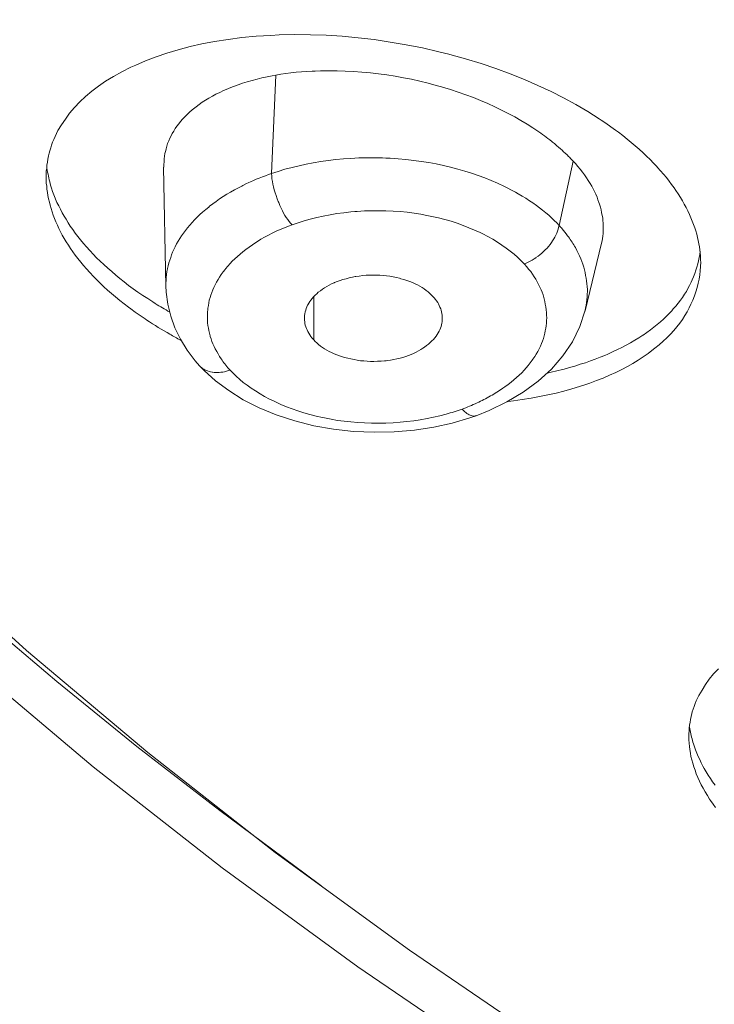
# Model space of a CAD drawing. Units: inches. Extents: x 1794 to 2806, y 354 to 1647.
# Drawn here: x 2220 to 2226, y 1579 to 1587 of the extents above; entities that cross this region are included whole.
import ezdxf

# ---------------------------------------------------------------- set-up
doc = ezdxf.new("R2010")
doc.units = ezdxf.units.IN
doc.header["$MEASUREMENT"] = 0
doc.layers.add('Layer 1', color=7, linetype='Continuous')

msp = doc.modelspace()

# ---------------------------------------------------------------- linework, layer by layer
at = {"layer": 'Layer 1', "color": 7, "lineweight": 15}
for points in [[(2222.6826, 1580.2695), (2222.5682, 1580.3528), (2221.9495, 1580.8117), (2221.3486, 1581.2754), (2220.7698, 1581.7454), (2220.209, 1582.2208), (2219.6674, 1582.7003), (2219.1451, 1583.1847), (2218.6421, 1583.6739), (2218.1571, 1584.168), (2217.9063, 1584.4312), (2217.4515, 1584.9307), (2217.0147, 1585.433), (2216.5971, 1585.9381), (2216.1975, 1586.4459), (2215.8172, 1586.9564)], [(2230.802, 1575.3175), (2229.5094, 1575.9011), (2228.2595, 1576.5074), (2227.0551, 1577.1386), (2225.8934, 1577.7918), (2224.7731, 1578.4684), (2223.9807, 1578.9769), (2222.9499, 1579.6797), (2221.9674, 1580.3969), (2221.0317, 1581.1294), (2220.1442, 1581.8763), (2219.3009, 1582.6383), (2218.5043, 1583.4114), (2217.7574, 1584.1935), (2217.056, 1584.9838), (2216.4028, 1585.7817), (2215.7951, 1586.5864)], [(2216.2512, 1586.6278), (2216.8507, 1585.8326), (2217.4984, 1585.0437), (2218.1902, 1584.2617), (2218.9302, 1583.4886), (2219.717, 1582.7252), (2220.5494, 1581.9714), (2221.4286, 1581.2327), (2222.3518, 1580.5086), (2223.3234, 1579.7996), (2224.3431, 1579.1043), (2225.1258, 1578.602), (2226.2338, 1577.9337), (2227.3817, 1577.2874), (2228.5737, 1576.6638), (2229.8084, 1576.0637), (2231.0873, 1575.487)], [(2220.7561, 1585.6935), (2220.7767, 1585.7362), (2220.8015, 1585.7782), (2220.8305, 1585.8202), (2220.8608, 1585.863), (2220.8966, 1585.9043), (2220.9352, 1585.9443), (2220.9766, 1585.9835), (2221.022, 1586.0221), (2221.0703, 1586.0593), (2221.1226, 1586.0952), (2221.1791, 1586.1296), (2221.2398, 1586.1634), (2221.3045, 1586.1958), (2221.3404, 1586.2116), (2221.412, 1586.2426), (2221.4878, 1586.2715), (2221.5664, 1586.2984), (2221.649, 1586.3225), (2221.7345, 1586.3453), (2221.8185, 1586.3639), (2221.9122, 1586.3818), (2222.0101, 1586.3976), (2222.1093, 1586.41), (2222.214, 1586.4197), (2222.3201, 1586.4266), (2222.3808, 1586.4293), (2222.4938, 1586.4321), (2222.6068, 1586.4307), (2222.7212, 1586.4273), (2222.8355, 1586.4197), (2222.9513, 1586.4093), (2223.0684, 1586.3956), (2223.1842, 1586.3783), (2223.3013, 1586.3584), (2223.4184, 1586.3349), (2223.537, 1586.3081), (2223.6086, 1586.2895), (2223.6169, 1586.2874), (2223.7313, 1586.2557), (2223.8429, 1586.2219), (2223.9504, 1586.1854), (2224.0551, 1586.1475), (2224.1571, 1586.1069), (2224.2549, 1586.0641), (2224.35, 1586.0201), (2224.441, 1585.9732), (2224.5305, 1585.925), (2224.616, 1585.8747), (2224.6986, 1585.823)], [(2222.7404, 1586.1703), (2222.717, 1586.1703), (2222.6798, 1586.1696), (2222.6412, 1586.1682), (2222.6192, 1586.1675), (2222.5806, 1586.1654), (2222.542, 1586.162), (2222.5034, 1586.1592), (2222.4648, 1586.1551), (2222.429, 1586.1503), (2222.3918, 1586.1455), (2222.356, 1586.1393)], [(2224.2618, 1585.7272), (2224.2191, 1585.7555), (2224.1764, 1585.783), (2224.1323, 1585.8099), (2224.0868, 1585.8354), (2224.0399, 1585.8609), (2223.9917, 1585.8857), (2223.9421, 1585.9091), (2223.8925, 1585.9319), (2223.8401, 1585.9539), (2223.7878, 1585.9753), (2223.7326, 1585.9959), (2223.6775, 1586.0152), (2223.6224, 1586.0338), (2223.5645, 1586.0517), (2223.5563, 1586.0538), (2223.5177, 1586.0641), (2223.4598, 1586.08), (2223.3992, 1586.0945), (2223.3399, 1586.1082), (2223.2806, 1586.12), (2223.22, 1586.1303), (2223.1608, 1586.1399), (2223.1001, 1586.1482), (2223.0409, 1586.1551), (2222.9802, 1586.1606), (2222.9196, 1586.1647), (2222.859, 1586.1682), (2222.7997, 1586.1703), (2222.7404, 1586.1703)], [(2222.356, 1586.1393), (2222.3298, 1586.1344), (2222.2926, 1586.1269), (2222.2554, 1586.1193), (2222.2195, 1586.1096), (2222.1837, 1586.1007), (2222.1479, 1586.0903), (2222.1148, 1586.0793), (2222.0817, 1586.0683), (2222.0487, 1586.0566), (2222.0184, 1586.0435), (2222.0073, 1586.0393), (2221.977, 1586.0263), (2221.9495, 1586.0132), (2221.9219, 1585.9994), (2221.8957, 1585.9856), (2221.8695, 1585.9711), (2221.8461, 1585.9567), (2221.8227, 1585.9415), (2221.8006, 1585.9257), (2221.7786, 1585.9098), (2221.7593, 1585.8933), (2221.7496, 1585.8864), (2221.7303, 1585.8698), (2221.7124, 1585.8533), (2221.6959, 1585.8368), (2221.6794, 1585.8195), (2221.6656, 1585.8023), (2221.6518, 1585.7858), (2221.638, 1585.7679), (2221.627, 1585.7513), (2221.616, 1585.7334), (2221.6049, 1585.7162), (2221.5967, 1585.699), (2221.587, 1585.6811), (2221.5801, 1585.6624), (2221.5719, 1585.6438), (2221.5664, 1585.6246), (2221.5608, 1585.6046), (2221.5581, 1585.5915), (2221.5526, 1585.5715), (2221.5498, 1585.5515), (2221.5471, 1585.5315), (2221.5457, 1585.5116), (2221.5443, 1585.4916), (2221.5443, 1585.4716)], [(2222.356, 1586.1393), (2222.3243, 1585.4254)], [(2224.6986, 1585.823), (2224.7124, 1585.8133), (2224.7483, 1585.7899), (2224.7827, 1585.7651), (2224.8172, 1585.7403), (2224.8378, 1585.7252), (2224.8695, 1585.7003), (2224.9012, 1585.6755), (2224.9315, 1585.6507), (2224.9605, 1585.6259), (2224.9894, 1585.6011), (2225.017, 1585.5763), (2225.0418, 1585.5515), (2225.068, 1585.5267), (2225.0928, 1585.5012), (2225.1162, 1585.4757)], [(2220.6913, 1585.4006), (2220.6927, 1585.422), (2220.6927, 1585.4433), (2220.6954, 1585.4647), (2220.6968, 1585.4867), (2220.7009, 1585.5088), (2220.7037, 1585.5308), (2220.7092, 1585.5529), (2220.7133, 1585.5743), (2220.7175, 1585.5894), (2220.7244, 1585.6108), (2220.7313, 1585.6321), (2220.7382, 1585.6528), (2220.7464, 1585.6728), (2220.7561, 1585.6935)], [(2224.3927, 1585.6273), (2224.3872, 1585.6314), (2224.3748, 1585.6425), (2224.361, 1585.6521), (2224.3555, 1585.6583), (2224.3417, 1585.6687), (2224.328, 1585.6783), (2224.3156, 1585.6886), (2224.3018, 1585.6983), (2224.2894, 1585.7086), (2224.2756, 1585.7176), (2224.2618, 1585.7272)], [(2224.5099, 1585.5157), (2224.5057, 1585.5198), (2224.4947, 1585.5322), (2224.4837, 1585.5432), (2224.4768, 1585.5501), (2224.4658, 1585.5612), (2224.4534, 1585.5729), (2224.441, 1585.5839), (2224.4299, 1585.5949), (2224.4175, 1585.6053), (2224.4051, 1585.6163), (2224.3927, 1585.6273)], [(2222.3243, 1585.4254), (2222.3725, 1585.4413), (2222.4221, 1585.4564), (2222.4731, 1585.4695), (2222.5241, 1585.4819), (2222.5751, 1585.4936), (2222.6275, 1585.5033), (2222.6812, 1585.5122), (2222.7349, 1585.5198), (2222.7901, 1585.5267), (2222.8452, 1585.5315), (2222.9003, 1585.5357), (2222.9582, 1585.5384), (2223.0147, 1585.5398), (2223.0712, 1585.5398), (2223.1291, 1585.5384), (2223.1539, 1585.5377), (2223.1842, 1585.5364), (2223.2421, 1585.5322), (2223.2986, 1585.5274), (2223.3551, 1585.5212), (2223.4102, 1585.5136), (2223.4639, 1585.5047), (2223.5177, 1585.495), (2223.57, 1585.484), (2223.6224, 1585.4716), (2223.6748, 1585.4578), (2223.7244, 1585.444), (2223.774, 1585.4282), (2223.8222, 1585.4116), (2223.8704, 1585.3937), (2223.9173, 1585.3751), (2223.9614, 1585.3558)], [(2224.5099, 1585.5157), (2224.4093, 1585.0492)], [(2224.7166, 1584.9211), (2224.7207, 1584.9383), (2224.7235, 1584.9548), (2224.7262, 1584.9727), (2224.7276, 1584.9907), (2224.729, 1585.0086), (2224.729, 1585.0265), (2224.729, 1585.0458), (2224.7276, 1585.0651), (2224.7262, 1585.0844), (2224.7248, 1585.1037), (2224.7207, 1585.1229), (2224.7166, 1585.1436), (2224.7124, 1585.1629), (2224.7083, 1585.1829), (2224.7014, 1585.2029), (2224.6973, 1585.216), (2224.6904, 1585.2359), (2224.6835, 1585.2552), (2224.6738, 1585.2752), (2224.6642, 1585.2952), (2224.6546, 1585.3145), (2224.6449, 1585.3352), (2224.6325, 1585.3545), (2224.6201, 1585.3751), (2224.6063, 1585.3951), (2224.5925, 1585.4151), (2224.5774, 1585.4358), (2224.5608, 1585.4564), (2224.5443, 1585.4771), (2224.5264, 1585.4978), (2224.5099, 1585.5157)], [(2221.5429, 1585.4723), (2221.5581, 1584.6082)], [(2225.1162, 1585.4757), (2225.1217, 1585.4702), (2225.1438, 1585.4454), (2225.1658, 1585.4206), (2225.1865, 1585.3958), (2225.2058, 1585.371), (2225.2237, 1585.3462), (2225.2416, 1585.3221), (2225.2554, 1585.3028), (2225.2719, 1585.278), (2225.2871, 1585.2532), (2225.3022, 1585.2284), (2225.316, 1585.2043), (2225.3284, 1585.1794), (2225.3422, 1585.1546), (2225.3532, 1585.1298), (2225.3642, 1585.1057), (2225.3739, 1585.0816), (2225.3835, 1585.0575), (2225.3918, 1585.0334), (2225.3987, 1585.0099), (2225.4056, 1584.9865), (2225.4111, 1584.9631), (2225.4166, 1584.9397), (2225.4221, 1584.9176), (2225.4249, 1584.8942), (2225.429, 1584.8721), (2225.4304, 1584.8501)], [(2221.0096, 1584.7068), (2221.0069, 1584.7082), (2220.9848, 1584.7343), (2220.9628, 1584.7591), (2220.9421, 1584.7846), (2220.9214, 1584.8094), (2220.9021, 1584.8342), (2220.8856, 1584.8584), (2220.8677, 1584.8832), (2220.8525, 1584.908), (2220.836, 1584.9321), (2220.8222, 1584.9562), (2220.8084, 1584.9803), (2220.7947, 1585.0044), (2220.7836, 1585.0285), (2220.7726, 1585.0527), (2220.7616, 1585.0761), (2220.7519, 1585.1002), (2220.7423, 1585.1243), (2220.734, 1585.1484), (2220.7271, 1585.1726), (2220.7202, 1585.196), (2220.7147, 1585.2194), (2220.7092, 1585.2428), (2220.7037, 1585.2663), (2220.7009, 1585.289), (2220.6968, 1585.3117), (2220.6954, 1585.3345), (2220.6927, 1585.3565), (2220.6927, 1585.3786), (2220.6913, 1585.4006)], [(2222.1093, 1585.3352), (2222.1176, 1585.34), (2222.1396, 1585.3503), (2222.1603, 1585.36), (2222.1727, 1585.3655), (2222.1934, 1585.3751), (2222.214, 1585.3841), (2222.2361, 1585.393), (2222.2581, 1585.4013), (2222.2802, 1585.4096), (2222.3022, 1585.4178), (2222.3243, 1585.4254)], [(2222.3243, 1585.4254), (2222.3257, 1585.4068), (2222.327, 1585.3875), (2222.3312, 1585.3682), (2222.3353, 1585.3489), (2222.3394, 1585.3283), (2222.3436, 1585.3076), (2222.3505, 1585.2869), (2222.3574, 1585.2656), (2222.3656, 1585.2435), (2222.3725, 1585.2235), (2222.3766, 1585.2153), (2222.3849, 1585.1946), (2222.3946, 1585.1746), (2222.4042, 1585.156), (2222.4125, 1585.1388), (2222.4221, 1585.1229), (2222.4318, 1585.1071), (2222.4428, 1585.0926), (2222.4524, 1585.0788), (2222.4621, 1585.0664), (2222.4731, 1585.054)], [(2220.7175, 1585.3655), (2220.723, 1585.3421), (2220.7313, 1585.3186), (2220.7382, 1585.2952), (2220.7478, 1585.2718), (2220.7561, 1585.2477), (2220.7602, 1585.2394), (2220.7698, 1585.2153), (2220.7823, 1585.1912), (2220.7947, 1585.167), (2220.8071, 1585.1422), (2220.8208, 1585.1181), (2220.836, 1585.094), (2220.8512, 1585.0692), (2220.8663, 1585.0444), (2220.8842, 1585.0196), (2220.9021, 1584.9948), (2220.9214, 1584.97), (2220.9407, 1584.9452), (2220.9614, 1584.9197), (2220.9834, 1584.8949), (2221.0069, 1584.8694), (2221.0096, 1584.8666)], [(2221.5595, 1584.6117), (2221.5595, 1584.6317), (2221.5608, 1584.6523), (2221.5622, 1584.673), (2221.5636, 1584.6944), (2221.5664, 1584.715), (2221.5705, 1584.7357), (2221.5719, 1584.7371), (2221.576, 1584.7578), (2221.5801, 1584.7777), (2221.587, 1584.7977), (2221.5939, 1584.8177), (2221.5994, 1584.837), (2221.6077, 1584.857), (2221.6173, 1584.8763), (2221.627, 1584.8956), (2221.6366, 1584.9156), (2221.6477, 1584.9348), (2221.6601, 1584.9548), (2221.6725, 1584.9741), (2221.6862, 1584.9941), (2221.7014, 1585.0127), (2221.7152, 1585.0327), (2221.7317, 1585.052), (2221.7496, 1585.0713), (2221.7676, 1585.0899), (2221.7855, 1585.1092), (2221.8048, 1585.1278), (2221.8254, 1585.1464), (2221.8475, 1585.1643), (2221.8695, 1585.1829), (2221.875, 1585.1884), (2221.8998, 1585.2063), (2221.9233, 1585.2242), (2221.9481, 1585.2415), (2221.9743, 1585.2587), (2222.0004, 1585.2752), (2222.028, 1585.2911), (2222.0556, 1585.3076), (2222.0845, 1585.3228), (2222.1093, 1585.3352)], [(2223.9614, 1585.3558), (2223.971, 1585.3517), (2224.0027, 1585.3365), (2224.0331, 1585.3214), (2224.0634, 1585.3062), (2224.0937, 1585.2904), (2224.113, 1585.2794), (2224.1405, 1585.2628), (2224.1681, 1585.2463), (2224.1943, 1585.2291), (2224.2191, 1585.2125), (2224.2439, 1585.1946), (2224.2673, 1585.1774), (2224.2894, 1585.1595), (2224.3114, 1585.1415), (2224.3335, 1585.1236), (2224.3528, 1585.105), (2224.3721, 1585.0864), (2224.3913, 1585.0678), (2224.4093, 1585.0492)], [(2224.1543, 1584.7715), (2224.1323, 1584.7957), (2224.1075, 1584.8191), (2224.0827, 1584.8418), (2224.0551, 1584.8639), (2224.0248, 1584.8859), (2223.9945, 1584.908), (2223.9628, 1584.9286), (2223.9283, 1584.9493), (2223.8925, 1584.9686), (2223.8553, 1584.9886), (2223.8374, 1584.9975), (2223.796, 1585.0155), (2223.7547, 1585.0334), (2223.7133, 1585.0499), (2223.6693, 1585.0651), (2223.6252, 1585.0795), (2223.5811, 1585.0926), (2223.5342, 1585.105), (2223.4873, 1585.1154), (2223.4391, 1585.125), (2223.4074, 1585.1305), (2223.3578, 1585.1381), (2223.3082, 1585.145), (2223.2572, 1585.1498), (2223.2062, 1585.1533), (2223.1539, 1585.156), (2223.1029, 1585.1567), (2223.0505, 1585.156), (2222.9981, 1585.1546), (2222.9444, 1585.1512), (2222.9279, 1585.1505), (2222.9003, 1585.1478), (2222.8479, 1585.1422), (2222.7983, 1585.1353), (2222.7487, 1585.1271), (2222.6991, 1585.1174), (2222.6523, 1585.1078), (2222.6054, 1585.0954), (2222.5613, 1585.083), (2222.5172, 1585.0692), (2222.4731, 1585.054)], [(2222.4731, 1585.054), (2222.4483, 1585.0451), (2222.418, 1585.0334), (2222.3877, 1585.0203), (2222.3587, 1585.0072), (2222.3298, 1584.9934), (2222.3022, 1584.9789), (2222.2747, 1584.9645), (2222.2471, 1584.9493), (2222.2223, 1584.9328), (2222.1961, 1584.9169), (2222.1865, 1584.9093), (2222.1617, 1584.8928), (2222.1396, 1584.8763), (2222.1176, 1584.8597), (2222.0969, 1584.8425), (2222.0776, 1584.8253), (2222.0597, 1584.8081), (2222.0404, 1584.7901), (2222.0239, 1584.7729), (2222.0073, 1584.7543), (2221.9922, 1584.7364), (2221.988, 1584.7316), (2221.9743, 1584.713), (2221.9605, 1584.6944), (2221.9481, 1584.6758), (2221.9371, 1584.6572), (2221.926, 1584.6386), (2221.9164, 1584.62), (2221.9067, 1584.6014), (2221.8985, 1584.5828), (2221.8916, 1584.5635), (2221.8847, 1584.5455), (2221.8792, 1584.5269), (2221.8737, 1584.5083), (2221.8695, 1584.489), (2221.8668, 1584.4698), (2221.864, 1584.4505), (2221.8626, 1584.4415), (2221.8613, 1584.4215), (2221.8599, 1584.4022), (2221.8599, 1584.3829), (2221.8613, 1584.363), (2221.8613, 1584.3437), (2221.864, 1584.3251), (2221.8668, 1584.3058)], [(2224.1543, 1584.7715), (2224.1695, 1584.7771), (2224.1846, 1584.7839), (2224.1984, 1584.7908), (2224.2122, 1584.7991), (2224.2274, 1584.8074), (2224.2411, 1584.8163), (2224.2411, 1584.817), (2224.2563, 1584.8267), (2224.2563, 1584.8267), (2224.2701, 1584.8377), (2224.2839, 1584.8487), (2224.2963, 1584.8611), (2224.3087, 1584.8728), (2224.3211, 1584.8859), (2224.3321, 1584.8983), (2224.3431, 1584.9121), (2224.3528, 1584.9252), (2224.361, 1584.9383), (2224.3707, 1584.9521), (2224.3776, 1584.9658), (2224.3858, 1584.9796), (2224.3913, 1584.9941), (2224.3969, 1585.0079), (2224.4024, 1585.0217), (2224.4051, 1585.0354), (2224.4093, 1585.0492)], [(2224.5209, 1584.8997), (2224.5264, 1584.8894), (2224.5374, 1584.8694), (2224.5471, 1584.8494), (2224.5567, 1584.8294), (2224.565, 1584.8088), (2224.5732, 1584.7895), (2224.5801, 1584.7688), (2224.587, 1584.7481), (2224.5925, 1584.7281), (2224.5981, 1584.7082), (2224.6008, 1584.6882), (2224.6049, 1584.6682), (2224.6077, 1584.6475), (2224.6105, 1584.6275), (2224.6118, 1584.6076), (2224.6132, 1584.5869), (2224.6132, 1584.5724), (2224.6118, 1584.5524), (2224.6118, 1584.5318), (2224.6105, 1584.5111), (2224.6077, 1584.4911), (2224.6049, 1584.4711), (2224.6008, 1584.4518), (2224.5967, 1584.4319)], [(2224.5981, 1584.4319), (2224.7166, 1584.9211)], [(2221.0096, 1584.8666), (2221.0331, 1584.8411), (2221.0565, 1584.8163), (2221.0827, 1584.7908), (2221.1088, 1584.766), (2221.1088, 1584.766), (2221.1378, 1584.7398), (2221.1667, 1584.715), (2221.1957, 1584.6902), (2221.226, 1584.6654), (2221.2577, 1584.6406), (2221.2894, 1584.6158), (2221.3224, 1584.5917), (2221.3569, 1584.5676), (2221.3913, 1584.5435), (2221.4272, 1584.5194), (2221.4644, 1584.4959), (2221.4823, 1584.4835)], [(2224.74, 1584.1087), (2224.7607, 1584.1177), (2224.7965, 1584.1335), (2224.8309, 1584.15), (2224.864, 1584.1659), (2224.8957, 1584.1831), (2224.926, 1584.2003), (2224.9563, 1584.2176), (2224.9867, 1584.2355), (2225.0142, 1584.2541), (2225.017, 1584.2562), (2225.0445, 1584.2748), (2225.0707, 1584.2934), (2225.0955, 1584.3127), (2225.119, 1584.3319), (2225.1424, 1584.3512), (2225.1644, 1584.3712), (2225.1851, 1584.3912), (2225.2058, 1584.4119), (2225.2251, 1584.4319), (2225.2361, 1584.4449), (2225.254, 1584.4656), (2225.2705, 1584.4863), (2225.2871, 1584.5076), (2225.3022, 1584.529), (2225.3174, 1584.5511), (2225.3312, 1584.5724), (2225.3422, 1584.5938), (2225.3546, 1584.6158), (2225.3656, 1584.6379), (2225.3739, 1584.6558), (2225.3835, 1584.6785), (2225.3918, 1584.7013), (2225.4001, 1584.7247), (2225.407, 1584.7474), (2225.4139, 1584.7709), (2225.4194, 1584.7943), (2225.4235, 1584.8177), (2225.4276, 1584.8404), (2225.4304, 1584.8639)], [(2224.0014, 1583.8703), (2224.0165, 1583.8806), (2224.0386, 1583.8979), (2224.0606, 1583.9144), (2224.0813, 1583.9316), (2224.1006, 1583.9489), (2224.1185, 1583.9661), (2224.1378, 1583.9833), (2224.1543, 1584.0012), (2224.1709, 1584.0184), (2224.1846, 1584.0364), (2224.1984, 1584.0543), (2224.2122, 1584.0729), (2224.2191, 1584.0811), (2224.2315, 1584.0997), (2224.2425, 1584.1184), (2224.2535, 1584.137), (2224.2632, 1584.1556), (2224.2728, 1584.1749), (2224.2811, 1584.1935), (2224.288, 1584.2121), (2224.2949, 1584.2314), (2224.3004, 1584.25), (2224.3059, 1584.2686), (2224.3087, 1584.2872), (2224.3128, 1584.3058), (2224.3156, 1584.3237), (2224.3169, 1584.343), (2224.3183, 1584.3623), (2224.3197, 1584.3816), (2224.3183, 1584.4009), (2224.3169, 1584.4201), (2224.3156, 1584.4394), (2224.3128, 1584.4594), (2224.3087, 1584.4794), (2224.3059, 1584.4987), (2224.3004, 1584.518), (2224.2949, 1584.5373), (2224.2921, 1584.5462), (2224.2852, 1584.5655), (2224.2783, 1584.5841), (2224.2701, 1584.6034), (2224.2604, 1584.622), (2224.2508, 1584.6406), (2224.2398, 1584.6599), (2224.2274, 1584.6778), (2224.215, 1584.6971), (2224.2026, 1584.715), (2224.1874, 1584.733), (2224.1736, 1584.7509), (2224.1585, 1584.7688), (2224.1543, 1584.7715)], [(2225.4345, 1584.7826), (2225.4331, 1584.7523), (2225.4318, 1584.7219), (2225.4276, 1584.6916), (2225.4235, 1584.6613), (2225.4166, 1584.631), (2225.4097, 1584.6), (2225.4001, 1584.569), (2225.389, 1584.5387), (2225.378, 1584.5083), (2225.3642, 1584.4794), (2225.3518, 1584.4518), (2225.3367, 1584.4236), (2225.3201, 1584.3967), (2225.3022, 1584.3692), (2225.2829, 1584.3416), (2225.2623, 1584.3154), (2225.2402, 1584.2885), (2225.2154, 1584.2624), (2225.1892, 1584.2362), (2225.163, 1584.2107), (2225.1327, 1584.1845), (2225.1024, 1584.1597), (2225.0693, 1584.1349), (2225.0528, 1584.1218), (2225.017, 1584.0977), (2224.9811, 1584.0736), (2224.9426, 1584.0508), (2224.904, 1584.0281), (2224.8626, 1584.0067), (2224.8199, 1583.9854), (2224.7744, 1583.9647), (2224.729, 1583.9447), (2224.6807, 1583.9261), (2224.6311, 1583.9075), (2224.6091, 1583.8999), (2224.5553, 1583.8827), (2224.5002, 1583.8662), (2224.4437, 1583.8503), (2224.3872, 1583.8359), (2224.328, 1583.8221), (2224.2673, 1583.8097), (2224.2067, 1583.7986), (2224.1419, 1583.7883), (2224.0772, 1583.7794), (2224.0413, 1583.7752)], [(2221.4203, 1584.3643), (2221.4079, 1584.3726), (2221.3734, 1584.3967), (2221.3376, 1584.4208), (2221.3045, 1584.4456), (2221.288, 1584.4574), (2221.2563, 1584.4822), (2221.2246, 1584.507), (2221.1943, 1584.5318), (2221.1653, 1584.5566), (2221.1364, 1584.5814), (2221.1088, 1584.6062), (2221.0827, 1584.631), (2221.0579, 1584.6565), (2221.0331, 1584.682), (2221.0096, 1584.7068)], [(2222.5641, 1584.374), (2222.5641, 1584.3857), (2222.5641, 1584.3981), (2222.5668, 1584.4105), (2222.5682, 1584.4229), (2222.5723, 1584.4353), (2222.5751, 1584.4477), (2222.5806, 1584.4601), (2222.5861, 1584.4725), (2222.5875, 1584.4753), (2222.5944, 1584.487), (2222.6026, 1584.4987), (2222.6095, 1584.5097), (2222.6192, 1584.5214), (2222.6288, 1584.5331), (2222.6399, 1584.5442), (2222.6523, 1584.5552), (2222.6633, 1584.5655), (2222.6784, 1584.5772), (2222.6936, 1584.5876), (2222.7088, 1584.5979), (2222.7253, 1584.6076), (2222.7432, 1584.6172), (2222.7597, 1584.6269), (2222.779, 1584.6351), (2222.7818, 1584.6365), (2222.8011, 1584.6441), (2222.8218, 1584.6517), (2222.8424, 1584.6585), (2222.8645, 1584.6641), (2222.8865, 1584.6703), (2222.9113, 1584.6751), (2222.9306, 1584.6792), (2222.9361, 1584.6799), (2222.9609, 1584.6833), (2222.9857, 1584.6861), (2223.0105, 1584.6889), (2223.0354, 1584.6902), (2223.0602, 1584.6902), (2223.085, 1584.6902), (2223.1098, 1584.6889), (2223.1346, 1584.6875), (2223.158, 1584.6847), (2223.1814, 1584.6813), (2223.2062, 1584.6771), (2223.2297, 1584.6723), (2223.2531, 1584.6668), (2223.2614, 1584.6641), (2223.2834, 1584.6579), (2223.3054, 1584.651), (2223.3261, 1584.6434), (2223.3454, 1584.6358), (2223.3647, 1584.6269), (2223.3826, 1584.6186), (2223.3992, 1584.6089), (2223.4157, 1584.5993), (2223.4308, 1584.5896), (2223.446, 1584.5786), (2223.4598, 1584.5683), (2223.4722, 1584.5573), (2223.4846, 1584.5455), (2223.4956, 1584.5338)], [(2221.5595, 1584.6117), (2221.5622, 1584.5669), (2221.5732, 1584.4794), (2221.5939, 1584.3933), (2221.6242, 1584.3085), (2221.6642, 1584.2258), (2221.7124, 1584.1459), (2221.7703, 1584.0694), (2221.8034, 1584.0329)], [(2221.5595, 1584.6082), (2221.5595, 1584.6117)], [(2222.6302, 1584.221), (2222.6302, 1584.5331)], [(2223.4956, 1584.5338), (2223.5039, 1584.5249), (2223.5122, 1584.5139), (2223.5204, 1584.5028), (2223.5287, 1584.4918), (2223.5342, 1584.4808), (2223.5397, 1584.4698), (2223.5452, 1584.458), (2223.5507, 1584.4463), (2223.5535, 1584.4353), (2223.5563, 1584.4236), (2223.559, 1584.4119), (2223.559, 1584.4119), (2223.5618, 1584.3995), (2223.5618, 1584.3878), (2223.5618, 1584.376), (2223.5618, 1584.3643), (2223.5618, 1584.3526), (2223.559, 1584.3416), (2223.5563, 1584.3306)], [(2222.6302, 1584.221), (2222.6261, 1584.2252), (2222.6178, 1584.2355), (2222.6095, 1584.2465), (2222.6026, 1584.2568), (2222.6013, 1584.2582), (2222.5944, 1584.2692), (2222.5875, 1584.281), (2222.582, 1584.2927), (2222.5778, 1584.3044), (2222.5737, 1584.3161), (2222.5696, 1584.3278), (2222.5668, 1584.3402), (2222.5654, 1584.3512), (2222.5641, 1584.363), (2222.5641, 1584.374)], [(2223.9021, 1583.7091), (2224.0303, 1583.7711), (2224.1488, 1583.8421), (2224.2563, 1583.9213), (2224.3528, 1584.0088), (2224.4354, 1584.1046), (2224.5057, 1584.2079), (2224.5595, 1584.3182), (2224.5953, 1584.4284)], [(2224.5967, 1584.4319), (2224.5953, 1584.4284)], [(2221.8668, 1584.3058), (2221.8709, 1584.2879), (2221.875, 1584.2692), (2221.8792, 1584.2506), (2221.8806, 1584.2465), (2221.8861, 1584.2286), (2221.893, 1584.21), (2221.8998, 1584.1914), (2221.9081, 1584.1735), (2221.9164, 1584.1549), (2221.9274, 1584.137), (2221.9371, 1584.119), (2221.9467, 1584.1011), (2221.9591, 1584.0839), (2221.966, 1584.0743)], [(2223.5563, 1584.3306), (2223.5535, 1584.3182), (2223.5494, 1584.3065), (2223.5452, 1584.2947), (2223.5397, 1584.283), (2223.5328, 1584.2713), (2223.5259, 1584.2596), (2223.5177, 1584.2479), (2223.508, 1584.2362), (2223.4984, 1584.2245), (2223.4873, 1584.2134), (2223.4749, 1584.2017), (2223.4625, 1584.19), (2223.4488, 1584.179), (2223.4336, 1584.168), (2223.4212, 1584.1604), (2223.406, 1584.15), (2223.3895, 1584.1404), (2223.3716, 1584.1314), (2223.3537, 1584.1225), (2223.3358, 1584.1149), (2223.3165, 1584.1073), (2223.2972, 1584.1004), (2223.2765, 1584.0942), (2223.2558, 1584.0887), (2223.2338, 1584.0832), (2223.2117, 1584.0784), (2223.1869, 1584.0749), (2223.1635, 1584.0715), (2223.1552, 1584.0701), (2223.1428, 1584.0694), (2223.118, 1584.0674), (2223.0932, 1584.066), (2223.067, 1584.0653), (2223.0422, 1584.0653), (2223.0188, 1584.066), (2222.994, 1584.0681), (2222.9692, 1584.0701), (2222.9458, 1584.0736), (2222.9224, 1584.0777), (2222.9003, 1584.0825), (2222.8769, 1584.0873), (2222.8534, 1584.0935), (2222.8397, 1584.0977), (2222.8176, 1584.1046), (2222.7983, 1584.1128), (2222.7777, 1584.1204), (2222.7597, 1584.1287), (2222.7418, 1584.1376), (2222.7253, 1584.1466), (2222.7088, 1584.1562), (2222.6936, 1584.1666), (2222.6798, 1584.1762), (2222.666, 1584.1873), (2222.6523, 1584.1983), (2222.6412, 1584.2093), (2222.6302, 1584.221)], [(2224.3224, 1583.9805), (2224.35, 1583.9861), (2224.3927, 1583.9964), (2224.4327, 1584.0067), (2224.4451, 1584.0095), (2224.4851, 1584.0205), (2224.5236, 1584.0315), (2224.5622, 1584.0439), (2224.5994, 1584.0557), (2224.6366, 1584.0687), (2224.6711, 1584.0811), (2224.7055, 1584.0949), (2224.74, 1584.1087)], [(2221.8034, 1584.0329), (2221.8365, 1583.9985), (2221.9191, 1583.924)], [(2221.8034, 1584.0329), (2221.8034, 1584.0329)], [(2222.0239, 1584.0026), (2222.0128, 1583.9985), (2221.9977, 1583.9943), (2221.9839, 1583.9902), (2221.9715, 1583.9874), (2221.9577, 1583.9861), (2221.9453, 1583.9847), (2221.9329, 1583.984), (2221.9205, 1583.984), (2221.9081, 1583.9847), (2221.8971, 1583.9861), (2221.8943, 1583.9867), (2221.8833, 1583.9888), (2221.8723, 1583.9916), (2221.8613, 1583.9957), (2221.8516, 1583.9998), (2221.842, 1584.004), (2221.8337, 1584.0095), (2221.8241, 1584.0143), (2221.8172, 1584.0205), (2221.8089, 1584.0267), (2221.8034, 1584.0329)], [(2222.0239, 1584.0026), (2222.0459, 1583.9792), (2222.0693, 1583.9571), (2222.0941, 1583.9351), (2222.1203, 1583.913), (2222.1479, 1583.8924), (2222.1768, 1583.871), (2222.2085, 1583.851), (2222.2416, 1583.8303), (2222.2747, 1583.811), (2222.3105, 1583.7918), (2222.316, 1583.7897), (2222.3546, 1583.7711), (2222.3932, 1583.7532), (2222.4331, 1583.7366), (2222.4745, 1583.7215), (2222.5158, 1583.7063), (2222.5585, 1583.6925), (2222.6026, 1583.6801), (2222.6481, 1583.6691), (2222.6936, 1583.6581), (2222.7088, 1583.6553), (2222.757, 1583.6457), (2222.8038, 1583.6381), (2222.8521, 1583.6319), (2222.9003, 1583.6264), (2222.9499, 1583.6223), (2222.9995, 1583.6195), (2223.0491, 1583.6181), (2223.1001, 1583.6174), (2223.1511, 1583.6181), (2223.1539, 1583.6181), (2223.1539, 1583.6181), (2223.2049, 1583.6209), (2223.2558, 1583.6243), (2223.3054, 1583.6291), (2223.3551, 1583.6353), (2223.4019, 1583.6429), (2223.4515, 1583.6512), (2223.4984, 1583.6608), (2223.5452, 1583.6712), (2223.5893, 1583.6829)], [(2221.9191, 1583.924), (2222.0142, 1583.8531), (2222.1203, 1583.7876), (2222.2347, 1583.7297)], [(2222.2347, 1583.7297), (2222.3587, 1583.6781), (2222.4924, 1583.634), (2222.6302, 1583.5988), (2222.7735, 1583.5733), (2222.9196, 1583.5575), (2223.0684, 1583.552), (2223.2145, 1583.5547), (2223.3606, 1583.5678), (2223.4998, 1583.5892)], [(2223.7051, 1583.7201), (2223.7078, 1583.716), (2223.7161, 1583.7084), (2223.7244, 1583.7008), (2223.7326, 1583.6939), (2223.7409, 1583.6884), (2223.7492, 1583.6829), (2223.7574, 1583.6788), (2223.7643, 1583.6746), (2223.7712, 1583.6726), (2223.7781, 1583.6705), (2223.785, 1583.6691), (2223.7905, 1583.6691), (2223.796, 1583.6691), (2223.8015, 1583.6705), (2223.8071, 1583.6719)], [(2223.7616, 1583.6553), (2223.8071, 1583.6719)], [(2223.8071, 1583.6719), (2223.9021, 1583.7091)], [(2223.8071, 1583.6719), (2223.8071, 1583.6719)], [(2223.4998, 1583.5892), (2223.6334, 1583.6181), (2223.7616, 1583.6553)], [(2225.4028, 1581.6055), (2225.4221, 1581.6455), (2225.4442, 1581.6847), (2225.469, 1581.724), (2225.4965, 1581.7626), (2225.5282, 1581.8012), (2225.5627, 1581.8391)], [(2225.3491, 1581.3471), (2225.3491, 1581.3678), (2225.3505, 1581.3884), (2225.3518, 1581.4091), (2225.3546, 1581.4298), (2225.3574, 1581.4511), (2225.3615, 1581.4718), (2225.3656, 1581.4932), (2225.3711, 1581.5139), (2225.3739, 1581.5263), (2225.3808, 1581.5462), (2225.3877, 1581.5662), (2225.3946, 1581.5862), (2225.4028, 1581.6055)], [(2225.3546, 1581.416), (2225.356, 1581.4043), (2225.3587, 1581.3919), (2225.3615, 1581.3802), (2225.3629, 1581.3678), (2225.3656, 1581.3554), (2225.3684, 1581.3437), (2225.3725, 1581.3319), (2225.3753, 1581.3195), (2225.378, 1581.3078), (2225.3822, 1581.2961)], [(2225.542, 1580.8331), (2225.5241, 1580.8593), (2225.5048, 1580.8848), (2225.4993, 1580.8944), (2225.4828, 1580.9199), (2225.4676, 1580.9468), (2225.4524, 1580.973), (2225.4387, 1580.9992), (2225.4263, 1581.0253), (2225.4139, 1581.0515), (2225.4028, 1581.0777), (2225.3946, 1581.1032), (2225.3849, 1581.1294), (2225.378, 1581.1542), (2225.3698, 1581.1797), (2225.3642, 1581.2045), (2225.3601, 1581.2286), (2225.356, 1581.2534), (2225.3532, 1581.2768), (2225.3505, 1581.3009), (2225.3491, 1581.3237), (2225.3491, 1581.3471)], [(2225.3822, 1581.2961), (2225.389, 1581.2734), (2225.3973, 1581.2506), (2225.4056, 1581.2272), (2225.4166, 1581.2045), (2225.4276, 1581.1811), (2225.4387, 1581.1576), (2225.4511, 1581.1335), (2225.4607, 1581.117), (2225.4745, 1581.0922), (2225.4896, 1581.0687), (2225.5048, 1581.0439), (2225.5213, 1581.0205), (2225.5393, 1580.9964)]]:
    msp.add_lwpolyline(points, dxfattribs=at)
for points in [[(2220.6954, 1585.4771), (2220.7009, 1585.4399), (2220.7078, 1585.4027), (2220.7175, 1585.3655)], [(2224.4299, 1585.0251), (2224.423, 1585.0334), (2224.4162, 1585.0416), (2224.4093, 1585.0492)], [(2224.4699, 1584.9755), (2224.4575, 1584.9927), (2224.4437, 1585.0093), (2224.4299, 1585.0251)], [(2224.5209, 1584.8997), (2224.5043, 1584.9259), (2224.4878, 1584.9514), (2224.4699, 1584.9755)], [(2225.4345, 1584.7826), (2225.4345, 1584.8046), (2225.4331, 1584.8274), (2225.4304, 1584.8501)], [(2221.4823, 1584.4835), (2221.5167, 1584.4629), (2221.5526, 1584.4422), (2221.587, 1584.4222)], [(2221.4203, 1584.3643), (2221.4754, 1584.3278), (2221.5319, 1584.2934), (2221.5884, 1584.2617)], [(2221.5884, 1584.2617), (2221.6146, 1584.2472), (2221.6408, 1584.2327), (2221.6656, 1584.2189)], [(2221.966, 1584.0743), (2221.9825, 1584.0494), (2222.0018, 1584.0246), (2222.0239, 1584.0026)], [(2223.8139, 1583.7642), (2223.847, 1583.7794), (2223.8801, 1583.7959), (2223.9118, 1583.8145)], [(2223.9118, 1583.8145), (2223.9421, 1583.8317), (2223.9724, 1583.851), (2224.0014, 1583.8703)], [(2223.7051, 1583.7201), (2223.7423, 1583.7325), (2223.7781, 1583.7477), (2223.8139, 1583.7642)], [(2223.5893, 1583.6829), (2223.6293, 1583.6939), (2223.6679, 1583.7063), (2223.7051, 1583.7201)]]:
    msp.add_open_spline(points, degree=3, dxfattribs=at)

doc.saveas('drawing.dxf')
